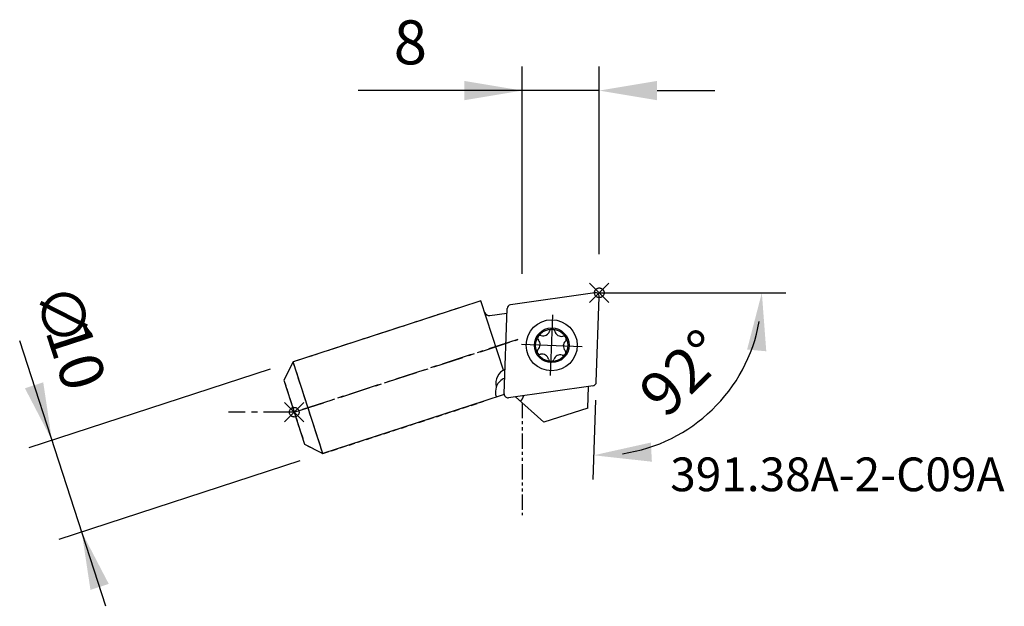
# Model space of a CAD drawing. Extents: x -28 to 74, y -20 to 41.
import ezdxf
from ezdxf.enums import TextEntityAlignment as Align

# ---------------------------------------------------------------- set-up
doc = ezdxf.new("R2010")
doc.units = 0
doc.header["$LTSCALE"] = 0.1
doc.header["$MEASUREMENT"] = 0
doc.header["$PDMODE"] = 35
for name, pattern in [('CENTER', [50.8, 31.75, -6.35, 6.35, -6.35]), ('HIDDEN', [9.525, 6.35, -3.175]), ('PHANTOM2', [31.75, 15.875, -3.175, 3.175, -3.175, 3.175, -3.175])]:
    doc.linetypes.add(name, pattern=pattern)
for name, color, linetype in [('1', 4, 'CONTINUOUS'), ('2', 7, 'CONTINUOUS'), ('4', 2, 'CENTER'), ('80', 2, 'CENTER'), ('81', 2, 'CENTER'), ('SK1', 4, 'CONTINUOUS'), ('SK2', 7, 'CONTINUOUS'), ('SK3', 1, 'HIDDEN'), ('SK4', 2, 'CENTER'), ('SK6', 5, 'CONTINUOUS')]:
    doc.layers.add(name, color=color, linetype=linetype)
doc.styles.add('SANDVIK_STYLE', font='simplex.shx', dxfattribs={"oblique": 15, "height": 4.57})

msp = doc.modelspace()

# ---------------------------------------------------------------- linework, layer by layer
at = {"layer": '1'}
for p, q in [((31.21, 12.38), (22.43, 11.15)), ((19.38, 11.55), (17.26, 10.87)), ((21.71, 4.37), (19.38, 11.55)), ((31.35, 3.12), (31.66, 11.97)), ((20.3, 10.04), (22.07, 10.29)), ((21.78, 1.91), (22.09, 10.77)), ((26.61, 3.79), (26.83, 10.09)), ((23.57, 7.05), (29.87, 6.83)), ((31.01, 2.74), (22.24, 1.5)), ((30.46, 0.43), (30.54, 2.67)), ((21.79, 1.82), (19.66, 1.13)), ((25.9, -1.05), (22.96, 1.6)), ((30.46, 0.43), (25.9, -1.05))]:
    msp.add_line(p, q, dxfattribs=at)
for radius in [2.65, 1.8, 1.68]:
    msp.add_circle((26.72, 6.94), radius, dxfattribs=at)
for centre, radius, start, end in [((31.26, 11.99), 0.4, 358, 98), ((20.24, 10.53), 0.5, 198, 278), ((22.49, 10.75), 0.4, 98, 178), ((25.84, 8.61), 0.686, 252.942, 343.058), ((26.77, 8.33), 0.292, 88, 163.058), ((26.77, 8.33), 0.292, 12.942, 88), ((27.72, 8.55), 0.686, 192.942, 283.058), ((25.55, 7.68), 0.292, 148, 223.058), ((25.55, 7.68), 0.292, 72.942, 148), ((24.83, 7.01), 0.686, 312.942, 43.058), ((27.95, 7.59), 0.292, 28, 103.058), ((28.61, 6.88), 0.686, 132.942, 223.058), ((27.95, 7.59), 0.292, 312.942, 28), ((25.5, 6.29), 0.292, 132.942, 208), ((25.5, 6.29), 0.292, 208, 283.058), ((27.9, 6.21), 0.292, 328, 43.058), ((25.72, 5.34), 0.686, 12.942, 103.058), ((26.67, 5.56), 0.292, 192.942, 268), ((26.67, 5.56), 0.292, 268, 343.058), ((27.61, 5.27), 0.686, 72.942, 163.058), ((27.9, 6.21), 0.292, 252.942, 328), ((22.42, 3.04), 1.5, 111.5782, 195.1714), ((22.37, 2.11), 1.5, 110.9133, 201.5649), ((30.95, 3.13), 0.4, 278, 358), ((22.18, 1.9), 0.4, 178, 278), ((22.37, 2.11), 1.5, 318.5361, 345.1492)]:
    msp.add_arc(centre, radius, start, end, dxfattribs=at)
at = {"layer": '2'}
for p, q in [((23.66, 14.37), (23.66, 35.87)), ((31.66, 16.39), (31.66, 35.87)), ((31.66, 33.37), (6.65, 33.37)), ((37.66, 33.37), (43.66, 33.37)), ((34.45, 12.39), (51.03, 12.39)), ((31.27, 1.24), (30.99, -6.97))]:
    msp.add_line(p, q, dxfattribs=at)
msp.add_arc((31.66, 12.39), 16.87, 278.2043, 349.7957, dxfattribs=at)
for points in [[(17.66, 34.37), (17.66, 32.37), (23.66, 33.37)], [(37.66, 34.37), (37.66, 32.37), (31.66, 33.37)], [(47, 6.5), (48.99, 6.32), (48.53, 12.39)], [(37.12, -5.14), (37.01, -3.15), (31.08, -4.47)]]:
    msp.add_solid(points, dxfattribs=at)
at = {"layer": '4'}
msp.add_line((0, 0), (23.21, 7.54), dxfattribs=at)
at = {"layer": '80'}
msp.add_line((0, 0), (-6.82, 0), dxfattribs=at)
msp.add_point((0, 0), dxfattribs=at)
at = {"layer": '81'}
msp.add_line((31.66, 12.39), (41.09, 12.39), dxfattribs=at)
msp.add_point((31.66, 12.39), dxfattribs=at)
at = {"layer": 'SK1'}
for p, q in [((17.26, 10.87), (-0.12, 5.22)), ((-0.12, 5.22), (-1.08, 3.33)), ((2.97, -4.29), (-0.12, 5.22)), ((-1.08, 3.33), (1.08, -3.33)), ((19.66, 1.13), (2.97, -4.29)), ((1.08, -3.33), (2.97, -4.29))]:
    msp.add_line(p, q, dxfattribs=at)
at = {"layer": 'SK2'}
for p, q in [((23.66, 14.37), (23.66, 35.87)), ((31.66, 16.39), (31.66, 35.87)), ((31.66, 33.37), (6.65, 33.37)), ((37.66, 33.37), (43.66, 33.37)), ((34.45, 12.39), (51.03, 12.39)), ((-19.55, -20.14), (-28.49, 7.39)), ((-2.5, 4.45), (-27.53, -3.69)), ((31.27, 1.24), (30.99, -6.97)), ((0.59, -5.06), (-24.44, -13.2))]:
    msp.add_line(p, q, dxfattribs=at)
at = {"layer": 'SK2', "linetype": 'PHANTOM2'}
msp.add_line((23.66, 0.97), (23.66, -10.7), dxfattribs=at)
at = {"layer": 'SK2'}
msp.add_arc((31.66, 12.39), 16.87, 278.2043, 349.7957, dxfattribs=at)
for points in [[(17.66, 34.37), (17.66, 32.37), (23.66, 33.37)], [(37.66, 34.37), (37.66, 32.37), (31.66, 33.37)], [(47, 6.5), (48.99, 6.32), (48.53, 12.39)], [(-26.05, 3.1), (-27.95, 2.48), (-25.15, -2.91)], [(37.12, -5.14), (37.01, -3.15), (31.08, -4.47)], [(-19.25, -17.82), (-21.15, -18.44), (-22.06, -12.42)]]:
    msp.add_solid(points, dxfattribs=at)
at = {"layer": 'SK3', "color": 1}
for p, q in [((17.26, 10.87), (-0.12, 5.22)), ((-0.12, 5.22), (-1.08, 3.33)), ((2.97, -4.29), (-0.12, 5.22)), ((-1.08, 3.33), (1.08, -3.33)), ((2.97, -4.29), (19.66, 1.13)), ((1.08, -3.33), (2.97, -4.29))]:
    msp.add_line(p, q, dxfattribs=at)
at = {"layer": 'SK4'}
msp.add_line((23.21, 7.54), (0, 0), dxfattribs=at)

# ---------------------------------------------------------------- texts
at = {"layer": '2', "style": 'SANDVIK_STYLE'}
msp.add_text('8', height=4.57, dxfattribs=at).set_placement((10.32, 36.09))
msp.add_text('92°', height=4.57, rotation=44, dxfattribs=at).set_placement((38.57, -0.77))
at = {"layer": 'SK2', "style": 'SANDVIK_STYLE'}
msp.add_text('8', height=4.57, dxfattribs=at).set_placement((10.32, 36.09))
for s, rotation, p in [('∅', 288, (-27.14, 12.36)), ('10', 288, (-25.87, 8.43)), ('92°', 44, (38.57, -0.77))]:
    msp.add_text(s, height=4.57, rotation=rotation, dxfattribs=at).set_placement(p)
at = {"layer": 'SK6', "style": 'SANDVIK_STYLE'}
msp.add_text('391.38A-2-C09A', height=3.5, dxfattribs=at).set_placement((39.02, -4.7), align=Align.TOP_LEFT)

doc.saveas('drawing.dxf')
